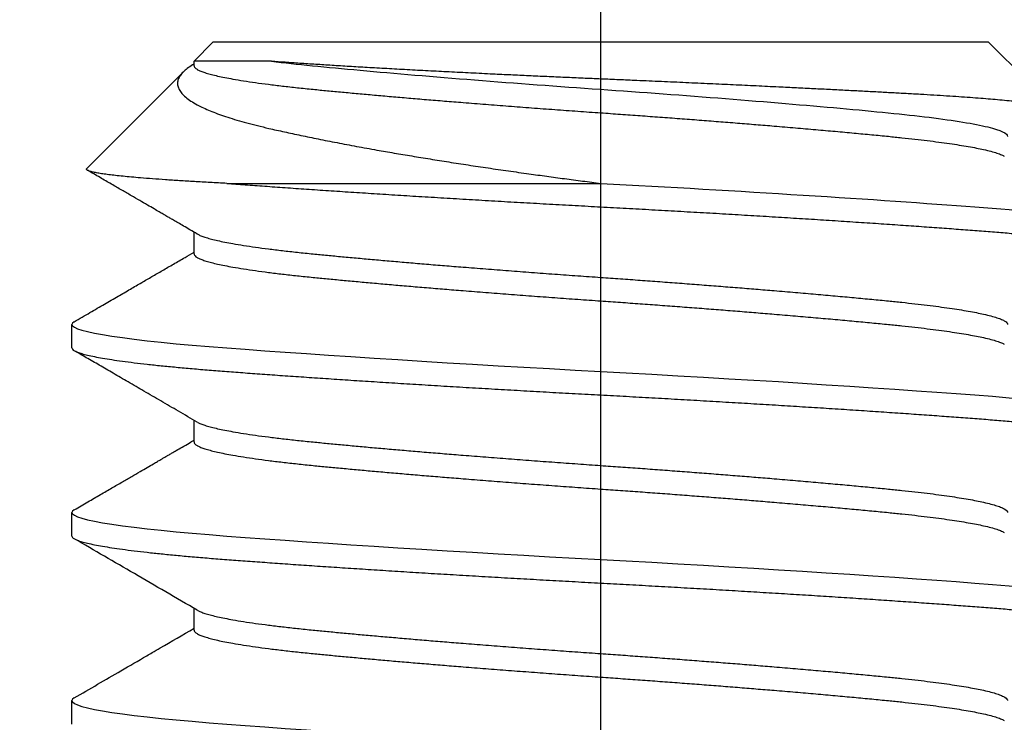
# Model space of a CAD drawing. Units: inches. Extents: x -4496 to -3683, y -805 to -426.
# Drawn here: x -4013 to -4013, y -625 to -625 of the extents above; entities that cross this region are included whole.
import ezdxf

# ---------------------------------------------------------------- set-up
doc = ezdxf.new("R2010")
doc.units = ezdxf.units.IN
doc.header["$LTSCALE"] = 0.5
doc.header["$MEASUREMENT"] = 0
doc.linetypes.add('CENTER', pattern=[2, 1.25, -0.25, 0.25, -0.25])
doc.linetypes.add('SLD-Solid', pattern=[0])
for name, color, linetype in [('Centerline', 171, 'CENTER'), ('Fasteners', 43, 'Continuous'), ('Hatch', 8, 'Continuous')]:
    doc.layers.add(name, color=color, linetype=linetype)

# ---------------------------------------------------------------- blocks, each defined once
blk = doc.blocks.new('FHMS 5_16')
at = {"layer": 'Fasteners', "linetype": 'SLD-Solid'}
for p, q in [((2, 0.11458), (1.98036, 0.13422)), ((2, 0.11458), (2, -0.11458)), ((1.95833, -0.11049), (1.95833, 0)), ((1.99442, -0.09728), (1.99442, -0.12017)), ((1.99442, -0.12017), (2, -0.11458)), ((1.82639, -0.12017), (1.83281, -0.12017)), ((1.88194, -0.12017), (1.88836, -0.12017)), ((1.9375, -0.12017), (1.94392, -0.12017)), ((1.99306, -0.12017), (1.99442, -0.12017)), ((1.96275, -0.15184), (1.9912, -0.12339)), ((1.79861, -0.15625), (1.80556, -0.15625)), ((1.85417, -0.15625), (1.86111, -0.15625)), ((1.90972, -0.15625), (1.91667, -0.15625))]:
    blk.add_line(p, q, dxfattribs=at)
at = {"layer": 'Fasteners', "linetype": 'SLD-Solid', "flags": 128}
for points in [[(1.80637, -0.15553), (1.80596, -0.15607), (1.80556, -0.15625), (1.80515, -0.15607), (1.80473, -0.15552), (1.8043, -0.15459), (1.80386, -0.15328), (1.80342, -0.1516), (1.80298, -0.14957), (1.80254, -0.14718), (1.80209, -0.14443), (1.80165, -0.14134), (1.8012, -0.13784), (1.80075, -0.134), (1.80031, -0.12985), (1.79987, -0.1254), (1.79944, -0.12067), (1.79902, -0.11569), (1.79861, -0.11049), (1.7982, -0.10503), (1.79778, -0.09928), (1.79736, -0.09326), (1.79692, -0.08697), (1.79648, -0.08043), (1.79604, -0.0738), (1.79559, -0.06697), (1.79515, -0.05998), (1.79471, -0.05284), (1.79425, -0.04543), (1.79381, -0.03793), (1.79336, -0.03036), (1.79292, -0.02276), (1.7925, -0.01514), (1.79208, -0.00755), (1.79167, 0), (1.79126, 0.00753), (1.79084, 0.01511), (1.79041, 0.02271), (1.78998, 0.0303), (1.78953, 0.03785), (1.78909, 0.0452), (1.78865, 0.05246), (1.78821, 0.05961), (1.78776, 0.06661), (1.78731, 0.07359), (1.78686, 0.08036), (1.78642, 0.08691), (1.78598, 0.09322), (1.78555, 0.09926), (1.78513, 0.10502), (1.78472, 0.11049), (1.78431, 0.11568), (1.7839, 0.12065), (1.78347, 0.12537), (1.78303, 0.12981), (1.78259, 0.13396), (1.78215, 0.13772), (1.78171, 0.14117), (1.78126, 0.14428), (1.78082, 0.14704), (1.78037, 0.1495), (1.77992, 0.15158), (1.77947, 0.15327), (1.77904, 0.15458), (1.77861, 0.15551), (1.77819, 0.15607), (1.77778, 0.15625), (1.77778, 0.15625)], [(1.86193, -0.15553), (1.86152, -0.15607), (1.86111, -0.15625), (1.8607, -0.15607), (1.86028, -0.15552), (1.85986, -0.15459), (1.85942, -0.15328), (1.85898, -0.1516), (1.85854, -0.14957), (1.85809, -0.14718), (1.85765, -0.14443), (1.85721, -0.14134), (1.85675, -0.13784), (1.85631, -0.134), (1.85586, -0.12985), (1.85542, -0.1254), (1.855, -0.12067), (1.85458, -0.11569), (1.85417, -0.11049), (1.85376, -0.10503), (1.85334, -0.09928), (1.85291, -0.09326), (1.85248, -0.08697), (1.85203, -0.08043), (1.85159, -0.0738), (1.85115, -0.06697), (1.85071, -0.05998), (1.85026, -0.05284), (1.84981, -0.04543), (1.84936, -0.03793), (1.84892, -0.03036), (1.84848, -0.02276), (1.84805, -0.01514), (1.84763, -0.00755), (1.84722, 0), (1.84681, 0.00753), (1.8464, 0.01511), (1.84597, 0.02271), (1.84553, 0.0303), (1.84509, 0.03785), (1.84465, 0.0452), (1.84421, 0.05246), (1.84376, 0.05961), (1.84332, 0.06661), (1.84287, 0.07359), (1.84242, 0.08036), (1.84197, 0.08691), (1.84154, 0.09322), (1.84111, 0.09926), (1.84069, 0.10502), (1.84028, 0.11049), (1.83987, 0.11568), (1.83945, 0.12065), (1.83902, 0.12537), (1.83859, 0.12981), (1.83814, 0.13396), (1.8377, 0.13772), (1.83726, 0.14117), (1.83682, 0.14428), (1.83637, 0.14704), (1.83592, 0.1495), (1.83547, 0.15158), (1.83503, 0.15327), (1.83459, 0.15458), (1.83416, 0.15551), (1.83374, 0.15607), (1.83333, 0.15625), (1.83333, 0.15625)], [(1.91748, -0.15553), (1.91708, -0.15607), (1.91667, -0.15625), (1.91626, -0.15607), (1.91584, -0.15552), (1.91541, -0.15459), (1.91498, -0.15328), (1.91453, -0.1516), (1.91409, -0.14957), (1.91365, -0.14718), (1.91321, -0.14443), (1.91276, -0.14134), (1.91231, -0.13784), (1.91186, -0.134), (1.91142, -0.12985), (1.91098, -0.1254), (1.91055, -0.12067), (1.91013, -0.11569), (1.90972, -0.11049), (1.90931, -0.10503), (1.9089, -0.09928), (1.90847, -0.09326), (1.90803, -0.08697), (1.90759, -0.08043), (1.90715, -0.0738), (1.90671, -0.06697), (1.90626, -0.05998), (1.90582, -0.05284), (1.90537, -0.04543), (1.90492, -0.03793), (1.90447, -0.03036), (1.90404, -0.02276), (1.90361, -0.01514), (1.90319, -0.00755), (1.90278, 0), (1.90237, 0.00753), (1.90195, 0.01511), (1.90152, 0.02271), (1.90109, 0.0303), (1.90064, 0.03785), (1.9002, 0.0452), (1.89976, 0.05246), (1.89932, 0.05961), (1.89887, 0.06661), (1.89842, 0.07359), (1.89797, 0.08036), (1.89753, 0.08691), (1.89709, 0.09322), (1.89666, 0.09926), (1.89624, 0.10502), (1.89583, 0.11049), (1.89543, 0.11568), (1.89501, 0.12065), (1.89458, 0.12537), (1.89414, 0.12981), (1.8937, 0.13396), (1.89326, 0.13772), (1.89282, 0.14117), (1.89237, 0.14428), (1.89193, 0.14704), (1.89148, 0.1495), (1.89103, 0.15158), (1.89058, 0.15327), (1.89015, 0.15458), (1.88972, 0.15551), (1.8893, 0.15607), (1.88889, 0.15625), (1.88889, 0.15625)]]:
    blk.add_lwpolyline(points, dxfattribs=at)
at = {"layer": 'Fasteners', "linetype": 'SLD-Solid'}
for points, knots in [([(1.85417, -0.15625), (1.85403, -0.15622), (1.85376, -0.15614), (1.85334, -0.15557), (1.85291, -0.15465), (1.85248, -0.15334), (1.85204, -0.15167), (1.85159, -0.14963), (1.85115, -0.14724), (1.85071, -0.14449), (1.85026, -0.14138), (1.84981, -0.1379), (1.84936, -0.13406), (1.84892, -0.12991), (1.84848, -0.12546), (1.84805, -0.12073), (1.84763, -0.11575), (1.84722, -0.11053), (1.84681, -0.10506), (1.8464, -0.09931), (1.84597, -0.09328), (1.84553, -0.08699), (1.84509, -0.0805), (1.84465, -0.07382), (1.84421, -0.067), (1.84376, -0.06), (1.84331, -0.05281), (1.84287, -0.04546), (1.84242, -0.03796), (1.84197, -0.03039), (1.84154, -0.02278), (1.84111, -0.01517), (1.84069, -0.00757), (1.84028, -0.00001), (1.83987, 0.00756), (1.83945, 0.01513), (1.83902, 0.02273), (1.83859, 0.03032), (1.83815, 0.03783), (1.8377, 0.04523), (1.83726, 0.05249), (1.83682, 0.05963), (1.83637, 0.06669), (1.83592, 0.07361), (1.83547, 0.08038), (1.83503, 0.08693), (1.83459, 0.09324), (1.83416, 0.09928), (1.83374, 0.10504), (1.83333, 0.11052), (1.83293, 0.11574), (1.83251, 0.12071), (1.83208, 0.12543), (1.83164, 0.12987), (1.8312, 0.13399), (1.83076, 0.13778), (1.83032, 0.14123), (1.82987, 0.14434), (1.82943, 0.14712), (1.82898, 0.14956), (1.82853, 0.15164), (1.82808, 0.15333), (1.82765, 0.15464), (1.82722, 0.15557), (1.8268, 0.15613), (1.82639, 0.15631), (1.82598, 0.15615), (1.82571, 0.15573), (1.82557, 0.15553)], [0, 0, 0, 0, 0.014894, 0.029915, 0.045046, 0.06027, 0.07557, 0.090651, 0.10577, 0.120907, 0.136045, 0.151473, 0.166863, 0.182197, 0.197455, 0.212619, 0.227674, 0.2426, 0.257494, 0.272515, 0.287646, 0.302871, 0.31817, 0.333252, 0.34837, 0.363507, 0.378645, 0.394073, 0.409463, 0.424797, 0.440055, 0.45522, 0.470274, 0.485201, 0.500095, 0.515116, 0.530247, 0.545471, 0.56077, 0.575852, 0.59097, 0.606108, 0.621245, 0.636673, 0.652064, 0.667397, 0.682655, 0.69782, 0.712874, 0.727801, 0.742695, 0.757716, 0.772847, 0.788071, 0.803371, 0.818452, 0.833571, 0.848708, 0.863846, 0.879274, 0.894664, 0.909998, 0.925256, 0.94042, 0.955475, 0.970401, 0.985295, 1, 1, 1, 1]), ([(1.90972, -0.15625), (1.90959, -0.15622), (1.90931, -0.15614), (1.9089, -0.15557), (1.90847, -0.15465), (1.90803, -0.15334), (1.90759, -0.15167), (1.90715, -0.14963), (1.90671, -0.14724), (1.90626, -0.14449), (1.90581, -0.14138), (1.90537, -0.1379), (1.90492, -0.13406), (1.90447, -0.12991), (1.90404, -0.12546), (1.90361, -0.12073), (1.90319, -0.11575), (1.90278, -0.11053), (1.90237, -0.10506), (1.90195, -0.09931), (1.90152, -0.09328), (1.90109, -0.08699), (1.90065, -0.0805), (1.9002, -0.07382), (1.89976, -0.067), (1.89932, -0.06), (1.89887, -0.05281), (1.89842, -0.04546), (1.89797, -0.03796), (1.89753, -0.03039), (1.89709, -0.02278), (1.89666, -0.01517), (1.89624, -0.00757), (1.89583, -0.00001), (1.89543, 0.00756), (1.89501, 0.01513), (1.89458, 0.02273), (1.89414, 0.03032), (1.8937, 0.03783), (1.89326, 0.04523), (1.89282, 0.05249), (1.89237, 0.05963), (1.89193, 0.06669), (1.89148, 0.07361), (1.89103, 0.08038), (1.89058, 0.08693), (1.89015, 0.09324), (1.88972, 0.09928), (1.8893, 0.10504), (1.88889, 0.11052), (1.88848, 0.11574), (1.88806, 0.12071), (1.88763, 0.12543), (1.8872, 0.12987), (1.88676, 0.13399), (1.88632, 0.13778), (1.88587, 0.14123), (1.88543, 0.14434), (1.88498, 0.14712), (1.88453, 0.14956), (1.88408, 0.15164), (1.88364, 0.15333), (1.8832, 0.15464), (1.88277, 0.15557), (1.88235, 0.15613), (1.88194, 0.15631), (1.88154, 0.15615), (1.88126, 0.15573), (1.88113, 0.15553)], [0, 0, 0, 0, 0.0148939, 0.0299146, 0.0450455, 0.0602695, 0.0755687, 0.0906501, 0.1057684, 0.1209055, 0.136043, 0.1514709, 0.1668609, 0.1821942, 0.1974522, 0.2126168, 0.2276706, 0.2425973, 0.2574912, 0.2725118, 0.2876428, 0.3028668, 0.318166, 0.3332474, 0.3483657, 0.3635027, 0.3786402, 0.3940681, 0.4094582, 0.4247915, 0.4400495, 0.455214, 0.4702679, 0.4851945, 0.5000884, 0.5151091, 0.53024, 0.5454641, 0.5607633, 0.5758447, 0.590963, 0.6061, 0.6212375, 0.6366654, 0.6520555, 0.6673888, 0.6826467, 0.6978113, 0.7128652, 0.7277918, 0.7426857, 0.7577064, 0.7728373, 0.7880613, 0.8033605, 0.8184419, 0.8335602, 0.8486973, 0.8638348, 0.8792626, 0.8946527, 0.909986, 0.925244, 0.9404086, 0.9554624, 0.9703891, 0.985283, 1, 1, 1, 1]), ([(1.95833, -0.11049), (1.9582, -0.10868), (1.95793, -0.10507), (1.95751, -0.0993), (1.95708, -0.09328), (1.95664, -0.08699), (1.9562, -0.0805), (1.95576, -0.07382), (1.95532, -0.067), (1.95487, -0.06), (1.95443, -0.05281), (1.95398, -0.04546), (1.95353, -0.03796), (1.95308, -0.03039), (1.95265, -0.02278), (1.95222, -0.01517), (1.9518, -0.00757), (1.95139, -0.00001), (1.95098, 0.00756), (1.95056, 0.01513), (1.95013, 0.02273), (1.9497, 0.03032), (1.94926, 0.03783), (1.94882, 0.04523), (1.94837, 0.05249), (1.94793, 0.05963), (1.94748, 0.06669), (1.94703, 0.07361), (1.94658, 0.08038), (1.94614, 0.08693), (1.9457, 0.09324), (1.94527, 0.09928), (1.94485, 0.10504), (1.94444, 0.11052), (1.94404, 0.11574), (1.94362, 0.12071), (1.94319, 0.12543), (1.94275, 0.12987), (1.94231, 0.13399), (1.94187, 0.13778), (1.94143, 0.14123), (1.94098, 0.14434), (1.94054, 0.14712), (1.94009, 0.14956), (1.93964, 0.15164), (1.9392, 0.15333), (1.93876, 0.15464), (1.93833, 0.15557), (1.93791, 0.15613), (1.9375, 0.15631), (1.9371, 0.15615), (1.93682, 0.15573), (1.93668, 0.15553)], [0, 0, 0, 0, 0.019664, 0.039496, 0.059473, 0.079574, 0.099773, 0.119685, 0.139646, 0.159631, 0.179617, 0.199987, 0.220306, 0.240551, 0.260696, 0.280717, 0.300593, 0.320301, 0.339965, 0.359797, 0.379774, 0.399874, 0.420074, 0.439986, 0.459946, 0.479932, 0.499918, 0.520287, 0.540607, 0.560851, 0.580996, 0.601018, 0.620894, 0.640601, 0.660266, 0.680097, 0.700075, 0.720175, 0.740374, 0.760286, 0.780247, 0.800232, 0.820218, 0.840588, 0.860907, 0.881152, 0.901297, 0.921319, 0.941194, 0.960902, 0.980566, 1, 1, 1, 1]), ([(1.95833, 0), (1.95726, 0.01993), (1.95606, 0.04065), (1.95366, 0.07894), (1.95246, 0.09639), (1.95032, 0.12458), (1.94912, 0.13643), (1.94671, 0.15229), (1.94551, 0.15625), (1.94444, 0.15625)], [0, 0, 0, 0, 0.25, 0.25, 0.5, 0.5, 0.75, 0.75, 1, 1, 1, 1]), ([(1.97974, 0.13397), (1.97976, 0.13402), (1.97987, 0.13423), (1.98005, 0.13436), (1.98028, 0.13434), (1.98051, 0.13406), (1.98074, 0.13352), (1.98098, 0.13273), (1.98122, 0.13171), (1.98145, 0.13047), (1.98169, 0.129), (1.98194, 0.12728), (1.98218, 0.12531), (1.98244, 0.12309), (1.98269, 0.12063), (1.98294, 0.11799), (1.98318, 0.11519), (1.98342, 0.11225), (1.98365, 0.1091), (1.98389, 0.10575), (1.98413, 0.10218), (1.98437, 0.09839), (1.9846, 0.09443), (1.98483, 0.09033), (1.98506, 0.08612), (1.98529, 0.08181), (1.98553, 0.07734), (1.98577, 0.0727), (1.98601, 0.06788), (1.98626, 0.0629), (1.98652, 0.05779), (1.98679, 0.05214), (1.98709, 0.04593), (1.98741, 0.03916), (1.98773, 0.03222), (1.98805, 0.02513), (1.98838, 0.01791), (1.98867, 0.0113), (1.98892, 0.00535), (1.98915, 0.00005), (1.98938, -0.00525), (1.98961, -0.01059), (1.98985, -0.01593), (1.99009, -0.02129), (1.99034, -0.02662), (1.99061, -0.03234), (1.99091, -0.03841), (1.99123, -0.04478), (1.99155, -0.05106), (1.99188, -0.05722), (1.99221, -0.06324), (1.99254, -0.06895), (1.99285, -0.07435), (1.99316, -0.07943), (1.99347, -0.08431), (1.99378, -0.08894), (1.99409, -0.09332), (1.99431, -0.09596), (1.99442, -0.09728)], [0, 0, 0, 0, 0.005398, 0.022377, 0.03973, 0.057082, 0.074568, 0.092053, 0.108731, 0.125409, 0.142208, 0.159006, 0.176188, 0.19337, 0.210684, 0.227998, 0.244316, 0.260635, 0.277067, 0.293499, 0.310288, 0.327078, 0.343991, 0.360904, 0.377199, 0.393493, 0.409909, 0.426324, 0.443122, 0.45992, 0.476851, 0.493781, 0.514881, 0.535998, 0.557098, 0.578812, 0.600543, 0.622256, 0.638031, 0.653807, 0.669695, 0.685583, 0.701837, 0.71809, 0.734472, 0.750855, 0.77141, 0.791982, 0.812537, 0.833701, 0.854883, 0.876046, 0.896397, 0.916764, 0.937114, 0.95807, 0.979044, 1, 1, 1, 1]), ([(1.83226, -0.11919), (1.8322, -0.11909), (1.83199, -0.11877), (1.83164, -0.11792), (1.8312, -0.11664), (1.83076, -0.11507), (1.83032, -0.11323), (1.82987, -0.11112), (1.8294, -0.10859), (1.8289, -0.10559), (1.82838, -0.10208), (1.82786, -0.09824), (1.82736, -0.0941), (1.82687, -0.08969), (1.82641, -0.08524), (1.82598, -0.08079), (1.82556, -0.07637), (1.82513, -0.07174), (1.8247, -0.0669), (1.82426, -0.06191), (1.82382, -0.05677), (1.82337, -0.05152), (1.82293, -0.04615), (1.82246, -0.04031), (1.82196, -0.03401), (1.82143, -0.02726), (1.82092, -0.02045), (1.82042, -0.01362), (1.81992, -0.0068), (1.81947, -0.00033), (1.81904, 0.00581), (1.81862, 0.01164), (1.81819, 0.01748), (1.81775, 0.02332), (1.81731, 0.02909), (1.81687, 0.03478), (1.81643, 0.04037), (1.81598, 0.04586), (1.81551, 0.05159), (1.81501, 0.0575), (1.81449, 0.06353), (1.81398, 0.06931), (1.81347, 0.07484), (1.81298, 0.08007), (1.81252, 0.08478), (1.81209, 0.08901), (1.81167, 0.09283), (1.81124, 0.09646), (1.81081, 0.09988), (1.81037, 0.10305), (1.80993, 0.10596), (1.80948, 0.10861), (1.80904, 0.111), (1.80857, 0.11327), (1.80807, 0.11532), (1.80755, 0.1171), (1.80703, 0.11848), (1.80653, 0.11945), (1.80603, 0.12005), (1.80571, 0.12013), (1.80556, 0.12017)], [0, 0, 0, 0, 0.00677, 0.023111, 0.039533, 0.055722, 0.07195, 0.088199, 0.104448, 0.123765, 0.143022, 0.162186, 0.181226, 0.200113, 0.218816, 0.234802, 0.250924, 0.267164, 0.283506, 0.299928, 0.316116, 0.332345, 0.348594, 0.364843, 0.38416, 0.403416, 0.422581, 0.441621, 0.460507, 0.479211, 0.495196, 0.511318, 0.527559, 0.5439, 0.560322, 0.576511, 0.592739, 0.608988, 0.625237, 0.644554, 0.663811, 0.682975, 0.702015, 0.720902, 0.739605, 0.755591, 0.771713, 0.787954, 0.804295, 0.820717, 0.836906, 0.853134, 0.869383, 0.885632, 0.904949, 0.924205, 0.94337, 0.96241, 0.981296, 1, 1, 1, 1]), ([(1.88781, -0.11919), (1.88775, -0.11909), (1.88755, -0.11877), (1.8872, -0.11792), (1.88676, -0.11664), (1.88632, -0.11507), (1.88587, -0.11323), (1.88543, -0.11112), (1.88496, -0.10859), (1.88446, -0.10559), (1.88393, -0.10208), (1.88342, -0.09824), (1.88292, -0.0941), (1.88242, -0.08969), (1.88197, -0.08524), (1.88154, -0.08079), (1.88112, -0.07637), (1.88069, -0.07174), (1.88025, -0.0669), (1.87981, -0.06191), (1.87937, -0.05677), (1.87893, -0.05152), (1.87848, -0.04615), (1.87801, -0.04031), (1.87751, -0.03401), (1.87699, -0.02726), (1.87648, -0.02045), (1.87597, -0.01362), (1.87548, -0.0068), (1.87502, -0.00033), (1.87459, 0.00581), (1.87417, 0.01164), (1.87374, 0.01748), (1.87331, 0.02332), (1.87287, 0.02909), (1.87243, 0.03478), (1.87198, 0.04037), (1.87154, 0.04586), (1.87107, 0.05159), (1.87057, 0.0575), (1.87005, 0.06353), (1.86953, 0.06931), (1.86903, 0.07484), (1.86853, 0.08007), (1.86808, 0.08478), (1.86765, 0.08901), (1.86723, 0.09283), (1.8668, 0.09646), (1.86636, 0.09988), (1.86592, 0.10305), (1.86548, 0.10596), (1.86504, 0.10861), (1.86459, 0.111), (1.86412, 0.11327), (1.86362, 0.11532), (1.8631, 0.1171), (1.86259, 0.11848), (1.86208, 0.11945), (1.86159, 0.12005), (1.86127, 0.12013), (1.86111, 0.12017)], [0, 0, 0, 0, 0.006766, 0.023108, 0.03953, 0.055719, 0.071947, 0.088196, 0.104445, 0.123762, 0.143019, 0.162183, 0.181223, 0.20011, 0.218814, 0.234799, 0.250921, 0.267162, 0.283503, 0.299925, 0.316114, 0.332343, 0.348591, 0.364841, 0.384157, 0.403414, 0.422579, 0.441619, 0.460505, 0.479209, 0.495194, 0.511316, 0.527557, 0.543899, 0.560321, 0.57651, 0.592738, 0.608987, 0.625236, 0.644553, 0.66381, 0.682974, 0.702014, 0.720901, 0.739605, 0.75559, 0.771712, 0.787953, 0.804294, 0.820716, 0.836905, 0.853134, 0.869382, 0.885632, 0.904948, 0.924205, 0.943369, 0.96241, 0.981296, 1, 1, 1, 1]), ([(1.94337, -0.11919), (1.94331, -0.11909), (1.94311, -0.11877), (1.94275, -0.11792), (1.94231, -0.11664), (1.94187, -0.11507), (1.94143, -0.11323), (1.94098, -0.11112), (1.94051, -0.10859), (1.94001, -0.10559), (1.93949, -0.10208), (1.93898, -0.09824), (1.93847, -0.0941), (1.93798, -0.08969), (1.93752, -0.08524), (1.93709, -0.08079), (1.93667, -0.07637), (1.93624, -0.07174), (1.93581, -0.0669), (1.93537, -0.06191), (1.93493, -0.05677), (1.93448, -0.05152), (1.93404, -0.04615), (1.93357, -0.04031), (1.93307, -0.03401), (1.93255, -0.02726), (1.93203, -0.02045), (1.93153, -0.01362), (1.93103, -0.0068), (1.93058, -0.00033), (1.93015, 0.00581), (1.92973, 0.01164), (1.9293, 0.01748), (1.92886, 0.02332), (1.92842, 0.02909), (1.92798, 0.03478), (1.92754, 0.04037), (1.92709, 0.04586), (1.92662, 0.05159), (1.92612, 0.0575), (1.9256, 0.06353), (1.92509, 0.06931), (1.92458, 0.07484), (1.92409, 0.08007), (1.92363, 0.08478), (1.9232, 0.08901), (1.92278, 0.09283), (1.92236, 0.09646), (1.92192, 0.09988), (1.92148, 0.10305), (1.92104, 0.10596), (1.92059, 0.10861), (1.92015, 0.111), (1.91968, 0.11327), (1.91918, 0.11532), (1.91866, 0.1171), (1.91814, 0.11848), (1.91764, 0.11945), (1.91714, 0.12005), (1.91683, 0.12013), (1.91667, 0.12017)], [0, 0, 0, 0, 0.006761, 0.023103, 0.039525, 0.055714, 0.071942, 0.088191, 0.10444, 0.123757, 0.143014, 0.162179, 0.181219, 0.200106, 0.21881, 0.234795, 0.250917, 0.267158, 0.283499, 0.299922, 0.316111, 0.332339, 0.348588, 0.364837, 0.384154, 0.403411, 0.422576, 0.441616, 0.460503, 0.479206, 0.495192, 0.511314, 0.527555, 0.543896, 0.560319, 0.576507, 0.592736, 0.608985, 0.625234, 0.644551, 0.663808, 0.682972, 0.702013, 0.720899, 0.739603, 0.755589, 0.771711, 0.787952, 0.804293, 0.820715, 0.836904, 0.853133, 0.869382, 0.885631, 0.904948, 0.924205, 0.943369, 0.96241, 0.981296, 1, 1, 1, 1]), ([(1.99442, -0.09728), (1.99349, -0.08989), (1.99266, -0.08121), (1.99082, -0.06092), (1.98984, -0.04938), (1.98792, -0.02515), (1.98698, -0.01249), (1.98527, 0.01207), (1.98433, 0.02473), (1.98241, 0.04898), (1.98144, 0.06054), (1.97959, 0.08089), (1.97876, 0.0896), (1.97691, 0.10445), (1.97594, 0.11038), (1.97402, 0.11824), (1.97308, 0.12017), (1.97222, 0.12017)], [0, 0, 0, 0, 0.125, 0.125, 0.25, 0.25, 0.375, 0.375, 0.5, 0.5, 0.625, 0.625, 0.75, 0.75, 0.875, 0.875, 1, 1, 1, 1]), ([(1.82639, -0.12017), (1.82625, -0.12014), (1.82598, -0.12008), (1.82556, -0.11965), (1.82513, -0.11894), (1.8247, -0.11793), (1.82426, -0.11664), (1.82382, -0.11507), (1.82337, -0.11323), (1.82293, -0.11112), (1.82246, -0.10859), (1.82196, -0.10559), (1.82143, -0.10208), (1.82092, -0.09824), (1.82042, -0.0941), (1.81992, -0.08969), (1.81947, -0.08524), (1.81904, -0.08079), (1.81862, -0.07637), (1.81819, -0.07174), (1.81775, -0.0669), (1.81731, -0.06191), (1.81687, -0.05677), (1.81643, -0.05152), (1.81598, -0.04615), (1.81551, -0.04031), (1.81501, -0.03401), (1.81449, -0.02726), (1.81398, -0.02045), (1.81347, -0.01362), (1.81298, -0.0068), (1.81252, -0.00033), (1.81209, 0.00581), (1.81167, 0.01164), (1.81124, 0.01748), (1.81081, 0.02332), (1.81037, 0.02909), (1.80993, 0.03478), (1.80948, 0.04037), (1.80904, 0.04586), (1.80857, 0.05159), (1.80807, 0.0575), (1.80755, 0.06353), (1.80703, 0.06931), (1.80653, 0.07484), (1.80603, 0.08007), (1.80558, 0.08478), (1.80515, 0.08901), (1.80473, 0.09283), (1.8043, 0.09646), (1.80386, 0.09988), (1.80342, 0.10305), (1.80298, 0.10596), (1.80254, 0.10861), (1.80209, 0.111), (1.80162, 0.11326), (1.80112, 0.11533), (1.8006, 0.11709), (1.80012, 0.11841), (1.79982, 0.11895), (1.79969, 0.11919)], [0, 0, 0, 0, 0.015985, 0.032107, 0.048347, 0.064688, 0.08111, 0.097299, 0.113527, 0.129775, 0.146024, 0.165341, 0.184597, 0.203761, 0.222801, 0.241687, 0.26039, 0.276375, 0.292497, 0.308738, 0.325079, 0.3415, 0.357689, 0.373917, 0.390166, 0.406414, 0.425731, 0.444987, 0.464151, 0.483191, 0.502077, 0.520781, 0.536766, 0.552887, 0.569128, 0.585469, 0.601891, 0.618079, 0.634307, 0.650556, 0.666805, 0.686121, 0.705378, 0.724542, 0.743582, 0.762468, 0.781171, 0.797156, 0.813278, 0.829518, 0.845859, 0.862281, 0.87847, 0.894698, 0.910946, 0.927195, 0.946512, 0.965768, 0.984932, 1, 1, 1, 1]), ([(1.88194, -0.12017), (1.88181, -0.12014), (1.88154, -0.12008), (1.88112, -0.11965), (1.88069, -0.11894), (1.88025, -0.11793), (1.87981, -0.11664), (1.87937, -0.11507), (1.87893, -0.11323), (1.87848, -0.11112), (1.87801, -0.10859), (1.87751, -0.10559), (1.87699, -0.10208), (1.87648, -0.09824), (1.87597, -0.0941), (1.87548, -0.08969), (1.87502, -0.08524), (1.87459, -0.08079), (1.87417, -0.07637), (1.87374, -0.07174), (1.87331, -0.0669), (1.87287, -0.06191), (1.87243, -0.05677), (1.87198, -0.05152), (1.87154, -0.04615), (1.87107, -0.04031), (1.87057, -0.03401), (1.87005, -0.02726), (1.86953, -0.02045), (1.86903, -0.01362), (1.86853, -0.0068), (1.86808, -0.00033), (1.86765, 0.00581), (1.86723, 0.01164), (1.8668, 0.01748), (1.86636, 0.02332), (1.86592, 0.02909), (1.86548, 0.03478), (1.86504, 0.04037), (1.86459, 0.04586), (1.86412, 0.05159), (1.86362, 0.0575), (1.8631, 0.06353), (1.86259, 0.06931), (1.86208, 0.07484), (1.86159, 0.08007), (1.86113, 0.08478), (1.8607, 0.08901), (1.86028, 0.09283), (1.85986, 0.09646), (1.85942, 0.09988), (1.85898, 0.10305), (1.85854, 0.10596), (1.85809, 0.10861), (1.85765, 0.111), (1.85718, 0.11326), (1.85668, 0.11533), (1.85616, 0.11709), (1.85568, 0.11841), (1.85538, 0.11895), (1.85524, 0.11919)], [0, 0, 0, 0, 0.015985, 0.032107, 0.048348, 0.064689, 0.081111, 0.0973, 0.113528, 0.129777, 0.146026, 0.165343, 0.184599, 0.203763, 0.222804, 0.24169, 0.260394, 0.276379, 0.292501, 0.308741, 0.325082, 0.341505, 0.357693, 0.373922, 0.39017, 0.406419, 0.425736, 0.444993, 0.464157, 0.483197, 0.502083, 0.520787, 0.536772, 0.552894, 0.569135, 0.585476, 0.601898, 0.618087, 0.634315, 0.650564, 0.666813, 0.68613, 0.705386, 0.72455, 0.743591, 0.762477, 0.781181, 0.797166, 0.813288, 0.829528, 0.84587, 0.862292, 0.87848, 0.894709, 0.910957, 0.927206, 0.946523, 0.96578, 0.984944, 1, 1, 1, 1]), ([(1.9375, -0.12017), (1.93736, -0.12014), (1.93709, -0.12008), (1.93667, -0.11965), (1.93624, -0.11894), (1.93581, -0.11793), (1.93537, -0.11664), (1.93493, -0.11507), (1.93448, -0.11323), (1.93404, -0.11112), (1.93357, -0.10859), (1.93307, -0.10559), (1.93255, -0.10208), (1.93203, -0.09824), (1.93153, -0.0941), (1.93103, -0.08969), (1.93058, -0.08524), (1.93015, -0.08079), (1.92973, -0.07637), (1.9293, -0.07174), (1.92886, -0.0669), (1.92842, -0.06191), (1.92798, -0.05677), (1.92754, -0.05152), (1.92709, -0.04615), (1.92662, -0.04031), (1.92612, -0.03401), (1.9256, -0.02726), (1.92509, -0.02045), (1.92458, -0.01362), (1.92409, -0.0068), (1.92363, -0.00033), (1.9232, 0.00581), (1.92278, 0.01164), (1.92236, 0.01748), (1.92192, 0.02332), (1.92148, 0.02909), (1.92104, 0.03478), (1.92059, 0.04037), (1.92015, 0.04586), (1.91968, 0.05159), (1.91918, 0.0575), (1.91866, 0.06353), (1.91814, 0.06931), (1.91764, 0.07484), (1.91714, 0.08007), (1.91669, 0.08478), (1.91626, 0.08901), (1.91584, 0.09283), (1.91541, 0.09646), (1.91498, 0.09988), (1.91454, 0.10305), (1.91409, 0.10596), (1.91365, 0.10861), (1.91321, 0.111), (1.91273, 0.11326), (1.91223, 0.11533), (1.91171, 0.11709), (1.91123, 0.11841), (1.91093, 0.11895), (1.9108, 0.11919)], [0, 0, 0, 0, 0.015985, 0.032107, 0.048348, 0.06469, 0.081112, 0.097301, 0.113529, 0.129778, 0.146028, 0.165345, 0.184601, 0.203766, 0.222806, 0.241693, 0.260396, 0.276382, 0.292504, 0.308745, 0.325086, 0.341508, 0.357697, 0.373926, 0.390175, 0.406424, 0.425741, 0.444998, 0.464162, 0.483203, 0.502089, 0.520793, 0.536778, 0.5529, 0.569141, 0.585483, 0.601905, 0.618094, 0.634322, 0.650571, 0.66682, 0.686137, 0.705394, 0.724559, 0.743599, 0.762486, 0.781189, 0.797175, 0.813297, 0.829538, 0.845879, 0.862301, 0.87849, 0.894719, 0.910968, 0.927217, 0.946534, 0.965791, 0.984955, 1, 1, 1, 1]), ([(1.99306, -0.12017), (1.99292, -0.12014), (1.99265, -0.12008), (1.99223, -0.11965), (1.9918, -0.11894), (1.99136, -0.11793), (1.99092, -0.11664), (1.99048, -0.11507), (1.99004, -0.11323), (1.98959, -0.11112), (1.98912, -0.10859), (1.98862, -0.10559), (1.9881, -0.10208), (1.98759, -0.09824), (1.98708, -0.0941), (1.98659, -0.08969), (1.98613, -0.08524), (1.9857, -0.08079), (1.98528, -0.07637), (1.98486, -0.07174), (1.98442, -0.0669), (1.98398, -0.06191), (1.98354, -0.05677), (1.98309, -0.05152), (1.98265, -0.04615), (1.98218, -0.04031), (1.98168, -0.03401), (1.98116, -0.02726), (1.98064, -0.02045), (1.98014, -0.01362), (1.97964, -0.0068), (1.97919, -0.00033), (1.97876, 0.00581), (1.97834, 0.01164), (1.97791, 0.01748), (1.97748, 0.02332), (1.97704, 0.02909), (1.97659, 0.03478), (1.97615, 0.04037), (1.97571, 0.04586), (1.97523, 0.05159), (1.97473, 0.0575), (1.97421, 0.06353), (1.9737, 0.06931), (1.97319, 0.07484), (1.9727, 0.08007), (1.97225, 0.08478), (1.97181, 0.08901), (1.9714, 0.09283), (1.97097, 0.09646), (1.97053, 0.09988), (1.97009, 0.10305), (1.96965, 0.10596), (1.96921, 0.10861), (1.96876, 0.111), (1.96829, 0.11326), (1.96779, 0.11533), (1.96727, 0.11709), (1.96679, 0.11841), (1.96649, 0.11895), (1.96635, 0.11919)], [0, 0, 0, 0, 0.015985, 0.032107, 0.048348, 0.06469, 0.081112, 0.097301, 0.113529, 0.129778, 0.146027, 0.165344, 0.184601, 0.203765, 0.222806, 0.241692, 0.260396, 0.276381, 0.292503, 0.308744, 0.325086, 0.341508, 0.357697, 0.373925, 0.390174, 0.406423, 0.42574, 0.444997, 0.464161, 0.483202, 0.502088, 0.520792, 0.536778, 0.5529, 0.56914, 0.585482, 0.601904, 0.618093, 0.634321, 0.65057, 0.666819, 0.686136, 0.705393, 0.724558, 0.743598, 0.762484, 0.781188, 0.797174, 0.813296, 0.829537, 0.845878, 0.8623, 0.878489, 0.894717, 0.910966, 0.927216, 0.946532, 0.965789, 0.984954, 1, 1, 1, 1]), ([(1.99356, -0.12017), (1.99348, -0.12031), (1.99303, -0.12111), (1.99224, -0.12221), (1.99119, -0.12346), (1.99013, -0.12433), (1.98906, -0.12488), (1.98796, -0.12509), (1.98686, -0.12495), (1.98575, -0.12445), (1.98462, -0.12359), (1.9835, -0.12235), (1.98237, -0.12073), (1.98134, -0.11889), (1.9804, -0.11693), (1.97954, -0.11492), (1.9787, -0.11269), (1.97786, -0.11022), (1.97702, -0.10753), (1.97619, -0.1046), (1.97538, -0.10146), (1.9745, -0.09778), (1.97354, -0.09352), (1.97249, -0.08864), (1.97143, -0.08345), (1.97035, -0.07796), (1.96926, -0.07218), (1.96824, -0.06653), (1.96729, -0.06107), (1.96641, -0.05583), (1.96553, -0.05045), (1.96464, -0.04489), (1.96376, -0.03918), (1.96288, -0.0333), (1.96201, -0.02732), (1.9612, -0.02153), (1.96043, -0.016), (1.95972, -0.01071), (1.95902, -0.00538), (1.95856, -0.00179), (1.95833, 0)], [0, 0, 0, 0, 0.0061513, 0.0337001, 0.061227, 0.0894918, 0.1177748, 0.1460396, 0.1749519, 0.2038837, 0.2327961, 0.2624399, 0.2921048, 0.3217486, 0.3448354, 0.3679222, 0.3911693, 0.4144164, 0.4381689, 0.4619215, 0.4858481, 0.5097753, 0.5407344, 0.5717126, 0.6026718, 0.6343416, 0.6660318, 0.6977016, 0.7236033, 0.749505, 0.7755866, 0.8016682, 0.8283172, 0.8549662, 0.8818113, 0.9086564, 0.9314313, 0.9542063, 0.9771031, 1, 1, 1, 1]), ([(1.95833, -0.11049), (1.95842, -0.11214), (1.95859, -0.11546), (1.95885, -0.1201), (1.95911, -0.1245), (1.95938, -0.12863), (1.95966, -0.13247), (1.95992, -0.13581), (1.96017, -0.13869), (1.96041, -0.14117), (1.96065, -0.14341), (1.96089, -0.14541), (1.96113, -0.14716), (1.96138, -0.14866), (1.96162, -0.14989), (1.96186, -0.15083), (1.9621, -0.15148), (1.96233, -0.15186), (1.96254, -0.152), (1.96268, -0.15188), (1.96274, -0.15182)], [0, 0, 0, 0, 0.061096, 0.122227, 0.183323, 0.245734, 0.308183, 0.370595, 0.423303, 0.476012, 0.529087, 0.582162, 0.636391, 0.690621, 0.74525, 0.799878, 0.852587, 0.905296, 0.958371, 1, 1, 1, 1]), ([(1.83226, -0.11922), (1.83586, -0.12541), (1.84289, -0.13751), (1.84992, -0.14962), (1.85335, -0.15553)], [0, 0, 0, 0, 0.511589, 1, 1, 1, 1]), ([(1.88781, -0.11922), (1.88888, -0.12106), (1.89097, -0.12466), (1.89403, -0.1299), (1.89691, -0.13487), (1.89963, -0.13955), (1.90218, -0.14395), (1.90457, -0.14806), (1.90679, -0.15189), (1.90822, -0.15435), (1.9089, -0.15553)], [0, 0, 0, 0, 0.152336, 0.296881, 0.433625, 0.562558, 0.68367, 0.796953, 0.902399, 1, 1, 1, 1]), ([(1.94337, -0.11922), (1.94379, -0.11994), (1.94457, -0.12129), (1.94567, -0.12318), (1.94662, -0.12481), (1.9474, -0.12616), (1.94804, -0.12726), (1.94862, -0.12826), (1.94924, -0.12932), (1.94997, -0.13058), (1.95088, -0.13214), (1.95198, -0.13403), (1.95328, -0.13626), (1.95474, -0.13878), (1.95636, -0.14158), (1.95815, -0.14467), (1.96011, -0.14804), (1.96147, -0.15038), (1.96218, -0.15161), (1.96219, -0.15162)], [0, 0, 0, 0, 0.066764, 0.125186, 0.175261, 0.216985, 0.250356, 0.277254, 0.309432, 0.348383, 0.394109, 0.454296, 0.523236, 0.600933, 0.687389, 0.78261, 0.8866, 0.999364, 1, 1, 1, 1]), ([(1.80637, -0.15553), (1.80904, -0.15094), (1.81318, -0.14379), (1.81764, -0.13613), (1.81988, -0.13227), (1.82258, -0.12763), (1.82497, -0.1235), (1.82692, -0.12017)], [0, 0, 0, 0, 0.389726, 0.605848, 0.650109, 0.716777, 1, 1, 1, 1]), ([(1.86193, -0.15553), (1.86271, -0.15419), (1.8642, -0.15162), (1.86635, -0.14792), (1.86832, -0.14452), (1.8701, -0.14145), (1.87171, -0.13868), (1.87314, -0.13622), (1.87438, -0.13408), (1.87538, -0.13236), (1.87615, -0.13104), (1.87673, -0.13004), (1.8772, -0.12922), (1.87763, -0.12849), (1.87808, -0.12771), (1.87869, -0.12667), (1.87949, -0.1253), (1.8805, -0.12356), (1.88151, -0.12181), (1.88219, -0.12064), (1.88247, -0.12017)], [0, 0, 0, 0, 0.113538, 0.218242, 0.31412, 0.401177, 0.479417, 0.548844, 0.609463, 0.661275, 0.694222, 0.722261, 0.745395, 0.763739, 0.784385, 0.811517, 0.851818, 0.901122, 0.959424, 1, 1, 1, 1]), ([(1.91748, -0.15553), (1.91838, -0.15399), (1.92011, -0.15101), (1.92261, -0.1467), (1.92492, -0.14272), (1.92704, -0.13906), (1.92898, -0.13573), (1.93081, -0.13258), (1.93263, -0.12945), (1.93452, -0.12619), (1.93633, -0.12308), (1.93751, -0.12105), (1.93803, -0.12017)], [0, 0, 0, 0, 0.130947, 0.252692, 0.365244, 0.468612, 0.562803, 0.64852, 0.735803, 0.827934, 0.924909, 1, 1, 1, 1])]:
    blk.add_open_spline(points, degree=3, knots=knots, dxfattribs=at)

msp = doc.modelspace()

# ---------------------------------------------------------------- hatches: boundary and pattern name
at = {"layer": 'Hatch'}
h = msp.add_hatch(dxfattribs=at)
h.set_pattern_fill('ANSI31', color=256, scale=15)
h.paths.add_polyline_path([(-3995.5870956, -626.4030975), (-3995.5870956, -622.4030975), (-4007.5870956, -622.4030975), (-4031.4608456, -622.4030975), (-4031.4608456, -626.4030975), (-4019.4608456, -626.4030975)])

# ---------------------------------------------------------------- linework, layer by layer
at = {"layer": 'Centerline'}
msp.add_line((-4012.7127206, -627.3339521), (-4012.7127206, -624.8003899), dxfattribs=at)

# ---------------------------------------------------------------- block references
at = {"xscale": -1, "rotation": 270}
msp.add_blockref('FHMS 5_16', (-4012.7127206, -627.0280975), dxfattribs=at)

doc.saveas('drawing.dxf')
